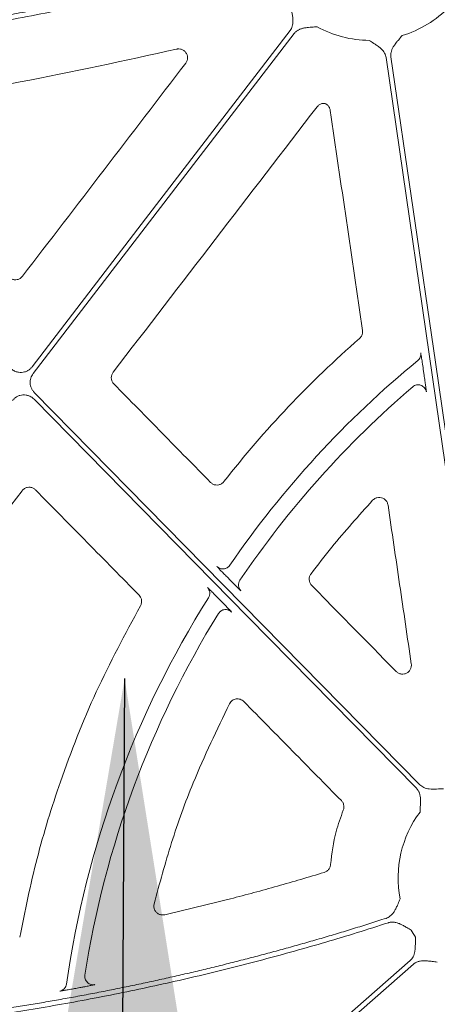
# Model space of a CAD drawing. Units: inches. Extents: x 10257 to 148163, y 1405 to 11083.
# Drawn here: x 14545 to 14580, y 3308 to 3391 of the extents above; entities that cross this region are included whole.
import ezdxf

# ---------------------------------------------------------------- set-up
doc = ezdxf.new("R2010")
doc.units = ezdxf.units.IN
doc.header["$MEASUREMENT"] = 0
doc.layers.get('0').update_dxf_attribs({"lineweight": 0})
doc.styles.add('Text Style 1', font='arial.ttf')
doc.dimstyles.new('Common Dimension Style 1', dxfattribs={"dimtxt": 15.875, "dimasz": 15.875, "dimexe": 15.875, "dimexo": 15.875, "dimgap": 15.875, "dimtad": 0, "dimtih": 1, "dimtoh": 1, "dimdec": 3, "dimzin": 0, "dimdsep": 46, "dimlunit": 4, "dimtxsty": 'Text Style 1', "dimcen": 0, "dimadec": 0, "dimazin": 0, "dimtfac": 1, "dimtdec": 3, "dimtofl": 0, "dimtmove": 0, "dimatfit": 3, "dimfxl": 1, "dimtolj": 1, "dimtzin": 0, "dimarcsym": 0})

msp = doc.modelspace()

# ---------------------------------------------------------------- linework, layer by layer
for p, q in [((14579.12512, 3361.1097), (14579.19533, 3360.62768)), ((14562.89945, 3343.33316), (14562.60299, 3343.63462)), ((14561.8203, 3341.88891), (14562.11933, 3341.58482))]:
    msp.add_line(p, q)
at = {"flags": 128}
for points in [[(14567.91162, 3389.62479), (14555.74035, 3373.77384), (14546.1772, 3361.31952)], [(14546.26551, 3360.75359), (14558.57155, 3376.78), (14568.24058, 3389.3722)], [(14575.99453, 3387.35006), (14580.75713, 3354.64757), (14584.49917, 3328.95276)], [(14584.90957, 3329.01252), (14580.14697, 3361.71501), (14576.40492, 3387.40983)], [(14578.84365, 3326.14493), (14560.65399, 3344.64144), (14546.36212, 3359.17441)], [(14546.34345, 3358.60192), (14564.37796, 3340.26313), (14578.54794, 3325.85412)], [(14578.01703, 3311.34755), (14546.04878, 3283.27541), (14520.93085, 3261.21873)], [(14521.2045, 3260.90713), (14553.17278, 3288.97923), (14578.29068, 3311.03591)]]:
    msp.add_lwpolyline(points, dxfattribs=at)
for centre, radius, start, end in [((14574.64526, 3398.05366), 9.2517, 286.9691788, 315.9658624), ((14574.64526, 3398.05366), 9.2517, 241.1640318, 269.602777), ((14631.30222, 3297.61063), 83.05383, 129.3353716, 145.528982), ((14631.30222, 3297.61063), 81.63497, 130.5470524, 145.9182385), ((14631.30222, 3297.61063), 83.05383, 147.7814744, 171.8613145), ((14631.30222, 3297.61063), 81.63497, 148.2531944, 171.1847184), ((14586.25883, 3318.3089), 9.2517, 143.2039663, 191.0028726), ((14586.25883, 3318.3089), 9.2517, 208.3737582, 212.6039758)]:
    msp.add_arc(centre, radius, start, end)
for points, knots in [([(14564.17428, 3395.36778), (14563.60733, 3395.22262), (14562.47351, 3394.93233), (14560.76966, 3394.5095), (14559.06371, 3394.09595), (14557.35542, 3393.69256), (14555.64484, 3393.2991), (14553.93196, 3392.91564), (14552.21679, 3392.54216), (14550.49933, 3392.17867), (14548.77957, 3391.82515), (14547.05751, 3391.48161), (14545.33316, 3391.14806), (14543.60651, 3390.82449), (14541.38393, 3390.42137), (14538.66377, 3389.95132), (14535.444, 3389.43076), (14532.21969, 3388.94528), (14528.99089, 3388.49465), (14525.75749, 3388.07975), (14522.51983, 3387.69736), (14520.35802, 3387.47209), (14519.27702, 3387.35945)], [0, 0, 0, 0, 0.03846042, 0.07691624, 0.11536876, 0.1538193, 0.19226917, 0.23071967, 0.26917212, 0.30762781, 0.34608807, 0.3845542, 0.4230275, 0.46150929, 0.50000086, 0.57147418, 0.64291857, 0.71434242, 0.78575411, 0.85716201, 0.92857451, 1, 1, 1, 1]), ([(14521.55848, 3387.18157), (14522.15913, 3387.24785), (14523.36038, 3387.38041), (14525.1606, 3387.59298), (14526.95946, 3387.81557), (14528.75685, 3388.04918), (14530.5528, 3388.29355), (14532.34729, 3388.54874), (14534.14034, 3388.81473), (14535.93193, 3389.09153), (14537.72208, 3389.37914), (14539.51078, 3389.67756), (14541.29802, 3389.98679), (14543.5087, 3390.38297), (14546.1403, 3390.87674), (14549.18961, 3391.48147), (14552.23173, 3392.11748), (14555.26671, 3392.78456), (14558.29435, 3393.48348), (14561.31539, 3394.21141), (14563.32296, 3394.72299), (14564.32683, 3394.97881)], [0, 0, 0, 0, 0.04166544, 0.08332609, 0.12498346, 0.16663905, 0.20829437, 0.24995093, 0.29161023, 0.3332738, 0.37494312, 0.41661971, 0.45830508, 0.50000072, 0.57146929, 0.64291183, 0.71433595, 0.78574923, 0.85715926, 0.92857366, 1, 1, 1, 1]), ([(14567.96748, 3391.65044), (14567.99429, 3391.50376), (14568.03824, 3391.2632), (14568.09519, 3390.96131), (14568.13712, 3390.71071), (14568.1588, 3390.46918), (14568.14941, 3390.21588), (14568.10352, 3389.99382), (14568.02811, 3389.79517), (14567.95019, 3389.68121), (14567.91162, 3389.62479)], [0, 0, 0, 0, 0.2138375, 0.35070945, 0.4405858, 0.57816942, 0.6978123, 0.802607, 0.90227377, 1, 1, 1, 1]), ([(14568.24057, 3389.3722), (14568.26206, 3389.39863), (14568.30509, 3389.45154), (14568.37895, 3389.5231), (14568.45941, 3389.58865), (14568.54714, 3389.64766), (14568.64195, 3389.70024), (14568.78455, 3389.76504), (14568.99236, 3389.82899), (14569.23125, 3389.87038), (14569.48432, 3389.89462), (14569.79068, 3389.91751), (14570.0345, 3389.93716), (14570.18313, 3389.94914)], [0, 0, 0, 0, 0.04880858, 0.09770644, 0.14711551, 0.19744485, 0.24908164, 0.3023846, 0.42177645, 0.55953904, 0.64929171, 0.78622315, 1, 1, 1, 1]), ([(14576.40492, 3387.40982), (14576.40095, 3387.44366), (14576.39301, 3387.51139), (14576.39319, 3387.61423), (14576.40228, 3387.71761), (14576.42113, 3387.82164), (14576.44953, 3387.92628), (14576.50247, 3388.07369), (14576.60149, 3388.26727), (14576.73834, 3388.46739), (14576.89739, 3388.66573), (14577.09454, 3388.90134), (14577.25042, 3389.08986), (14577.34543, 3389.20477)], [0, 0, 0, 0, 0.04880858, 0.09770644, 0.14711551, 0.19744485, 0.24908164, 0.3023846, 0.42177645, 0.55953904, 0.64929171, 0.78622315, 1, 1, 1, 1]), ([(14558.35128, 3388.06425), (14558.37431, 3388.0689), (14558.48011, 3388.09025), (14558.67646, 3388.08239), (14558.91616, 3387.99033), (14559.11182, 3387.82392), (14559.24172, 3387.60181), (14559.28948, 3387.34952), (14559.25513, 3387.09108), (14559.16492, 3386.94612), (14559.11982, 3386.87365)], [0, 0, 0, 0, 0.03828236, 0.17594006, 0.31303368, 0.44983809, 0.58679015, 0.72423672, 0.86212428, 1, 1, 1, 1]), ([(14574.58112, 3388.80219), (14574.70496, 3388.71915), (14574.90808, 3388.58297), (14575.16423, 3388.41336), (14575.37313, 3388.26873), (14575.56141, 3388.1159), (14575.73648, 3387.93259), (14575.8637, 3387.74489), (14575.95356, 3387.55234), (14575.98095, 3387.41704), (14575.99451, 3387.35005)], [0, 0, 0, 0, 0.2138375, 0.35070945, 0.4405858, 0.57816942, 0.6978123, 0.802607, 0.90227377, 1, 1, 1, 1]), ([(14531.90283, 3383.14163), (14536.33364, 3383.81639), (14545.20377, 3385.16723), (14553.96597, 3387.09796), (14558.35128, 3388.06425)], [0, 0, 0, 0, 0.49951933, 1, 1, 1, 1]), ([(14559.11982, 3386.87365), (14556.82784, 3383.88567), (14552.24387, 3377.90972), (14547.66049, 3371.93351), (14545.3688, 3368.9454)], [0, 0, 0, 0, 0.5000007, 1, 1, 1, 1]), ([(14553.00719, 3360.87165), (14555.86879, 3364.59337), (14561.59198, 3372.03682), (14567.3146, 3379.48101), (14570.17591, 3383.2031)], [0, 0, 0, 0, 0.499999802, 1, 1, 1, 1]), ([(14570.17591, 3383.2031), (14570.23407, 3383.26482), (14570.35041, 3383.38825), (14570.59164, 3383.49293), (14570.76194, 3383.49326), (14570.84742, 3383.49343)], [0, 0, 0, 0, 0.332481738, 0.664975264, 1, 1, 1, 1]), ([(14570.84742, 3383.49343), (14570.84807, 3383.49315), (14570.9261, 3383.45958), (14571.06927, 3383.3637), (14571.2303, 3383.15996), (14571.27127, 3382.99483), (14571.29175, 3382.91226)], [0, 0, 0, 0, 0.00278593, 0.33520488, 0.66758765, 1, 1, 1, 1]), ([(14571.29175, 3382.91226), (14571.74369, 3379.82365), (14572.64756, 3373.64643), (14573.55203, 3367.4695), (14574.00426, 3364.38104)], [0, 0, 0, 0, 0.500000271, 1, 1, 1, 1]), ([(14545.3688, 3368.9454), (14545.30605, 3368.87921), (14545.18482, 3368.75133), (14544.93653, 3368.65488), (14544.68144, 3368.64224), (14544.43071, 3368.71228), (14544.30021, 3368.82141), (14544.23496, 3368.87597)], [0, 0, 0, 0, 0.21130485, 0.40821459, 0.60529606, 0.80266662, 1, 1, 1, 1]), ([(14574.00426, 3364.38104), (14574.00822, 3364.29953), (14574.01629, 3364.13343), (14573.92815, 3363.89007), (14573.81218, 3363.76646), (14573.75419, 3363.70465)], [0, 0, 0, 0, 0.32517028, 0.66258339, 1, 1, 1, 1]), ([(14573.75418, 3363.70465), (14571.66507, 3361.88397), (14569.66371, 3359.96476), (14565.85118, 3355.94448), (14564.04175, 3353.84588), (14562.33398, 3351.66366)], [0, 0, 0, 0, 0.5, 0.5, 1, 1, 1, 1]), ([(14578.65785, 3361.84853), (14578.747, 3361.92161), (14578.82311, 3362.0232), (14578.91222, 3362.25305), (14578.92447, 3362.37939), (14578.90786, 3362.49347)], [0, 0, 0, 0, 0.5, 0.5, 1, 1, 1, 1]), ([(14578.90788, 3362.49348), (14578.90838, 3362.49261), (14578.91119, 3362.48768), (14578.92718, 3362.40393), (14578.97049, 3362.13924), (14579.03884, 3361.69655), (14579.09518, 3361.31334), (14579.12512, 3361.1097)], [0, 0, 0, 0, 0.04166364, 0.23619246, 0.42998714, 0.697088, 1, 1, 1, 1]), ([(14546.17718, 3361.31953), (14546.15545, 3361.29265), (14546.11225, 3361.23922), (14546.03949, 3361.16656), (14545.96157, 3361.10036), (14545.87789, 3361.04107), (14545.74472, 3360.96269), (14545.55179, 3360.88416), (14545.29527, 3360.84154), (14545.03527, 3360.85264), (14544.81223, 3360.913), (14544.63106, 3360.99796), (14544.48688, 3361.09119), (14544.40368, 3361.1692), (14544.36181, 3361.20847)], [0, 0, 0, 0, 0.05034451, 0.10008797, 0.14959105, 0.19921966, 0.24933697, 0.374626, 0.50017176, 0.6254892, 0.75106863, 0.83405397, 0.91646781, 1, 1, 1, 1]), ([(14546.36213, 3359.1744), (14546.33755, 3359.20075), (14546.28862, 3359.25319), (14546.2245, 3359.33948), (14546.16797, 3359.43062), (14546.10362, 3359.55905), (14546.04439, 3359.73024), (14546.01215, 3359.94519), (14546.01777, 3360.16278), (14546.06345, 3360.37439), (14546.14316, 3360.57623), (14546.22466, 3360.69436), (14546.26552, 3360.75359)], [0, 0, 0, 0, 0.062659948, 0.124729122, 0.186700632, 0.249069905, 0.374405558, 0.500044604, 0.625352194, 0.750965365, 0.875135265, 1, 1, 1, 1]), ([(14553.06657, 3359.88545), (14553.05258, 3359.90043), (14552.98113, 3359.97695), (14552.88493, 3360.14507), (14552.83748, 3360.39687), (14552.87203, 3360.65493), (14552.96214, 3360.79941), (14553.00719, 3360.87165)], [0, 0, 0, 0, 0.057305116, 0.292708082, 0.528336504, 0.764178336, 1, 1, 1, 1]), ([(14579.19533, 3360.62768), (14579.21874, 3360.46571), (14579.26346, 3360.15627), (14579.31936, 3359.75446), (14579.35907, 3359.45755), (14579.38398, 3359.25729), (14579.38537, 3359.22577), (14579.38606, 3359.20999)], [0, 0, 0, 0, 0.2390471, 0.45666857, 0.64563146, 0.82257393, 1, 1, 1, 1]), ([(14561.20469, 3351.60012), (14559.84836, 3352.98102), (14557.13571, 3355.74282), (14554.42295, 3358.50457), (14553.06657, 3359.88545)], [0, 0, 0, 0, 0.49999877, 1, 1, 1, 1]), ([(14578.23358, 3359.6428), (14578.2842, 3359.67969), (14578.38544, 3359.75345), (14578.56777, 3359.80891), (14578.75539, 3359.81564), (14578.91744, 3359.7839), (14579.00301, 3359.73316), (14579.03477, 3359.71433)], [0, 0, 0, 0, 0.21785893, 0.43570401, 0.65355196, 0.8714078, 1, 1, 1, 1]), ([(14579.03477, 3359.71433), (14579.05775, 3359.70299), (14579.13678, 3359.66397), (14579.24284, 3359.553), (14579.34484, 3359.39375), (14579.37232, 3359.27125), (14579.38606, 3359.20999)], [0, 0, 0, 0, 0.12017422, 0.41342453, 0.70669938, 1, 1, 1, 1]), ([(14544.52806, 3358.49085), (14544.54979, 3358.51773), (14544.59299, 3358.57117), (14544.66576, 3358.64382), (14544.74368, 3358.71003), (14544.82736, 3358.76932), (14544.96052, 3358.8477), (14545.15345, 3358.92623), (14545.40997, 3358.96884), (14545.66997, 3358.95774), (14545.89302, 3358.89739), (14546.07418, 3358.81243), (14546.21837, 3358.7192), (14546.30156, 3358.64118), (14546.34344, 3358.60191)], [0, 0, 0, 0, 0.05034447, 0.10008789, 0.14959092, 0.19921949, 0.24933675, 0.37462589, 0.50017176, 0.62548932, 0.75106886, 0.83405412, 0.91646788, 1, 1, 1, 1]), ([(14562.33397, 3351.66365), (14562.27246, 3351.59969), (14562.15208, 3351.47452), (14561.90618, 3351.37897), (14561.6511, 3351.36631), (14561.40042, 3351.43642), (14561.26993, 3351.54555), (14561.20469, 3351.60012)], [0, 0, 0, 0, 0.20687994, 0.4048834, 0.60306553, 0.80152426, 1, 1, 1, 1]), ([(14514.7744, 3311.16391), (14519.86828, 3317.78502), (14530.05607, 3331.02728), (14540.24216, 3344.27217), (14545.33522, 3350.89464)], [0, 0, 0, 0, 0.49999853, 1, 1, 1, 1]), ([(14545.33522, 3350.89464), (14545.39758, 3350.96033), (14545.51856, 3351.08777), (14545.76644, 3351.18426), (14546.02177, 3351.19715), (14546.2727, 3351.12737), (14546.40336, 3351.0184), (14546.46869, 3350.96392)], [0, 0, 0, 0, 0.21005167, 0.40745932, 0.60493642, 0.80246835, 1, 1, 1, 1]), ([(14546.46869, 3350.96392), (14547.92163, 3349.48842), (14550.8275, 3346.53743), (14553.73343, 3343.58656), (14555.18639, 3342.11113)], [0, 0, 0, 0, 0.50000005, 1, 1, 1, 1]), ([(14569.67166, 3343.8937), (14570.24832, 3344.64586), (14571.88831, 3346.78494), (14573.69168, 3348.78941), (14574.86093, 3350.08905)], [0, 0, 0, 0, 0.35162641, 1, 1, 1, 1]), ([(14574.86093, 3350.08905), (14574.9018, 3350.12751), (14575.00422, 3350.22393), (14575.21467, 3350.31713), (14575.46999, 3350.3418), (14575.72033, 3350.27959), (14575.93432, 3350.13801), (14576.0955, 3349.93365), (14576.13656, 3349.76836), (14576.15709, 3349.68571)], [0, 0, 0, 0, 0.099595286, 0.249625086, 0.399493702, 0.549369971, 0.699441537, 0.849733113, 1, 1, 1, 1]), ([(14576.15709, 3349.68571), (14576.48354, 3347.45845), (14577.13643, 3343.00391), (14577.78961, 3338.54955), (14578.11621, 3336.32237)], [0, 0, 0, 0, 0.49999993, 1, 1, 1, 1]), ([(14562.60299, 3343.63462), (14562.50473, 3343.73478), (14562.3082, 3343.93512), (14562.04849, 3344.20325), (14561.8562, 3344.40461), (14561.76305, 3344.50556), (14561.75415, 3344.51856), (14561.75099, 3344.52319)], [0, 0, 0, 0, 0.22190872, 0.44385821, 0.66407902, 0.88043759, 1, 1, 1, 1]), ([(14561.75099, 3344.52319), (14561.78954, 3344.48872), (14561.86664, 3344.41979), (14562.00748, 3344.35129), (14562.15816, 3344.31437), (14562.30206, 3344.30828), (14562.39025, 3344.32969), (14562.42822, 3344.3389)], [0, 0, 0, 0, 0.21029117, 0.42054253, 0.63084052, 0.84109375, 1, 1, 1, 1]), ([(14562.42822, 3344.3389), (14562.44062, 3344.34114), (14562.50381, 3344.35255), (14562.60865, 3344.40606), (14562.73588, 3344.49572), (14562.7997, 3344.57738), (14562.83161, 3344.61821)], [0, 0, 0, 0, 0.07528818, 0.38351285, 0.69177205, 1, 1, 1, 1]), ([(14563.76999, 3342.47014), (14563.7585, 3342.47933), (14563.73553, 3342.49773), (14563.58569, 3342.64345), (14563.36867, 3342.85917), (14563.1266, 3343.10256), (14562.9652, 3343.26641), (14562.89945, 3343.33316)], [0, 0, 0, 0, 0.21106548, 0.42208406, 0.63471287, 0.85120315, 1, 1, 1, 1]), ([(14563.76997, 3342.47015), (14563.65731, 3342.58474), (14563.58582, 3342.739), (14563.55658, 3343.05909), (14563.59894, 3343.22375), (14563.68897, 3343.35686)], [0, 0, 0, 0, 0.5, 0.5, 1, 1, 1, 1]), ([(14569.73579, 3342.9139), (14569.72363, 3342.92686), (14569.65386, 3343.00121), (14569.55708, 3343.16573), (14569.50699, 3343.41708), (14569.53878, 3343.67551), (14569.62737, 3343.82097), (14569.67166, 3343.8937)], [0, 0, 0, 0, 0.05006689, 0.28726181, 0.52468935, 0.76234954, 1, 1, 1, 1]), ([(14560.94345, 3342.75834), (14560.94611, 3342.75863), (14560.972, 3342.73525), (14561.06397, 3342.64712), (14561.13078, 3342.58165), (14561.29368, 3342.42007), (14561.3897, 3342.32404), (14561.59812, 3342.11428), (14561.70822, 3342.00288), (14561.8203, 3341.88891)], [0, 0, 0, 0, 0.25, 0.25, 0.5, 0.5, 0.75, 0.75, 1, 1, 1, 1]), ([(14561.13795, 3342.35198), (14561.12327, 3342.426), (14561.09314, 3342.57788), (14560.99418, 3342.69718), (14560.94345, 3342.75834)], [0, 0, 0, 0, 0.48732499, 1, 1, 1, 1]), ([(14576.83528, 3335.68474), (14575.65206, 3336.88961), (14573.28561, 3339.29936), (14570.91906, 3341.70905), (14569.73579, 3342.9139)], [0, 0, 0, 0, 0.50000045, 1, 1, 1, 1]), ([(14555.18639, 3342.11113), (14555.23253, 3342.05573), (14555.33296, 3341.93514), (14555.40668, 3341.70083), (14555.40818, 3341.44183), (14555.33845, 3341.28663), (14555.30359, 3341.20902)], [0, 0, 0, 0, 0.22072466, 0.48051555, 0.74025339, 1, 1, 1, 1]), ([(14561.03695, 3341.89077), (14561.07069, 3341.9608), (14561.13817, 3342.10087), (14561.16178, 3342.26951), (14561.13903, 3342.34827), (14561.13795, 3342.35198)], [0, 0, 0, 0, 0.487937032, 0.975844991, 1, 1, 1, 1]), ([(14555.30359, 3341.20902), (14554.01636, 3338.81492), (14551.44192, 3334.02673), (14548.63185, 3326.86067), (14546.48898, 3319.94736), (14545.58675, 3315.52256), (14545.13429, 3313.30352)], [0, 0, 0, 0, 0.27308475, 0.54616971, 0.77240451, 1, 1, 1, 1]), ([(14561.88135, 3340.56422), (14561.93715, 3340.65437), (14562.01367, 3340.73162), (14562.1929, 3340.84498), (14562.2955, 3340.88101), (14562.50627, 3340.9046), (14562.61429, 3340.89215), (14562.81415, 3340.82123), (14562.90585, 3340.7628), (14562.98021, 3340.68722)], [0, 0, 0, 0, 0.25, 0.25, 0.5, 0.5, 0.75, 0.75, 1, 1, 1, 1]), ([(14562.11933, 3341.58482), (14562.18639, 3341.51651), (14562.35031, 3341.34951), (14562.59273, 3341.1003), (14562.80652, 3340.87786), (14562.95141, 3340.72396), (14562.9706, 3340.69948), (14562.9802, 3340.68724)], [0, 0, 0, 0, 0.15105675, 0.36926006, 0.58155027, 0.79072573, 1, 1, 1, 1]), ([(14578.11621, 3336.32237), (14578.12004, 3336.28416), (14578.13232, 3336.16187), (14578.09393, 3335.95385), (14577.97028, 3335.72977), (14577.7791, 3335.55936), (14577.54151, 3335.46142), (14577.28459, 3335.44913), (14577.03254, 3335.51957), (14576.90103, 3335.62968), (14576.83528, 3335.68474)], [0, 0, 0, 0, 0.06104916, 0.19536222, 0.32873503, 0.46176096, 0.59518405, 0.7295791, 0.86479357, 1, 1, 1, 1]), ([(14562.80515, 3332.96891), (14562.86002, 3333.07498), (14562.93945, 3333.16637), (14563.13198, 3333.30417), (14563.24501, 3333.34997), (14563.47903, 3333.38512), (14563.60024, 3333.37449), (14563.82378, 3333.29996), (14563.9267, 3333.23623), (14564.01051, 3333.15114)], [0, 0, 0, 0, 0.25, 0.25, 0.5, 0.5, 0.75, 0.75, 1, 1, 1, 1]), ([(14556.4534, 3316.11545), (14556.92095, 3317.84237), (14557.85604, 3321.29621), (14559.90613, 3326.96269), (14561.74466, 3330.77177), (14562.80515, 3332.96891)], [0, 0, 0, 0, 0.29735084, 0.59470186, 1, 1, 1, 1]), ([(14564.01051, 3333.15114), (14565.38001, 3331.76062), (14566.74952, 3330.37011), (14568.11905, 3328.97963), (14569.48857, 3327.58915), (14570.8581, 3326.19869), (14572.22764, 3324.80824)], [0, 0, 0, 0, 0.0058312608, 0.0058312608, 0.0058312608, 0.0116625119, 0.0116625119, 0.0116625119, 0.0116625119]), ([(14580.84206, 3325.80907), (14580.69308, 3325.80284), (14580.44875, 3325.79262), (14580.14189, 3325.77803), (14579.88789, 3325.7712), (14579.64569, 3325.78318), (14579.39612, 3325.82756), (14579.18256, 3325.90376), (14578.99627, 3326.00595), (14578.89419, 3326.0989), (14578.84366, 3326.14491)], [0, 0, 0, 0, 0.2138375, 0.35070945, 0.4405858, 0.57816942, 0.6978123, 0.802607, 0.90227377, 1, 1, 1, 1]), ([(14578.54795, 3325.85411), (14578.57115, 3325.82917), (14578.6176, 3325.77923), (14578.67824, 3325.69617), (14578.73201, 3325.60741), (14578.7783, 3325.51235), (14578.81725, 3325.41117), (14578.86168, 3325.26097), (14578.89623, 3325.04631), (14578.90414, 3324.80399), (14578.8931, 3324.55), (14578.87334, 3324.24342), (14578.85904, 3323.99923), (14578.85032, 3323.85038)], [0, 0, 0, 0, 0.04880858, 0.09770644, 0.14711551, 0.19744485, 0.24908164, 0.3023846, 0.42177645, 0.55953904, 0.64929171, 0.78622315, 1, 1, 1, 1]), ([(14572.22764, 3324.80825), (14572.25348, 3324.77948), (14572.33571, 3324.68789), (14572.42592, 3324.49682), (14572.4614, 3324.23993), (14572.41276, 3324.0769), (14572.38844, 3323.99539)], [0, 0, 0, 0, 0.13248509, 0.42171184, 0.71084734, 1, 1, 1, 1]), ([(14572.38844, 3323.99539), (14572.17007, 3323.4088), (14571.62132, 3321.93473), (14571.43088, 3320.37049), (14571.31623, 3319.42872)], [0, 0, 0, 0, 0.39793747, 1, 1, 1, 1]), ([(14571.31623, 3319.42872), (14571.30996, 3319.38086), (14571.29272, 3319.2493), (14571.1967, 3319.05023), (14571.01989, 3318.86094), (14570.86275, 3318.79602), (14570.78418, 3318.76355)], [0, 0, 0, 0, 0.16010083, 0.4400752, 0.7200374, 1, 1, 1, 1]), ([(14570.78418, 3318.76355), (14569.47259, 3318.37515), (14566.84942, 3317.59835), (14562.37497, 3316.39179), (14559.19727, 3315.63796), (14557.35057, 3315.19988)], [0, 0, 0, 0, 0.2952076, 0.59041476, 1, 1, 1, 1]), ([(14557.35057, 3315.19988), (14557.26285, 3315.18899), (14557.09091, 3315.16766), (14556.84058, 3315.24795), (14556.63275, 3315.39859), (14556.48806, 3315.61137), (14556.41622, 3315.862), (14556.44101, 3316.03097), (14556.4534, 3316.11545)], [0, 0, 0, 0, 0.171793401, 0.336749522, 0.501971884, 0.667717921, 0.833861288, 1, 1, 1, 1]), ([(14577.1772, 3316.54314), (14577.11749, 3316.40646), (14577.02006, 3316.18343), (14576.89751, 3315.90148), (14576.79082, 3315.67074), (14576.67152, 3315.4578), (14576.52021, 3315.25416), (14576.35637, 3315.09699), (14576.18152, 3314.97603), (14576.05261, 3314.92633), (14575.98878, 3314.90171)], [0, 0, 0, 0, 0.21374939, 0.34877961, 0.44055975, 0.57798668, 0.69785522, 0.80260643, 0.90225531, 1, 1, 1, 1]), ([(14511.08703, 3304.21854), (14511.62136, 3304.22554), (14512.68862, 3304.23952), (14514.28723, 3304.27358), (14515.88149, 3304.31719), (14517.47139, 3304.37131), (14519.05694, 3304.43566), (14520.63814, 3304.51033), (14522.21497, 3304.59529), (14523.78745, 3304.69054), (14525.35558, 3304.79609), (14526.91934, 3304.91194), (14528.47876, 3305.03809), (14530.03381, 3305.17453), (14531.58451, 3305.32126), (14533.13085, 3305.4783), (14534.67284, 3305.64563), (14536.21047, 3305.82326), (14537.74375, 3306.01118), (14539.27267, 3306.2094), (14540.79723, 3306.41791), (14542.31743, 3306.63673), (14544.25332, 3306.92932), (14546.60139, 3307.30832), (14549.35728, 3307.79012), (14552.09995, 3308.30675), (14554.82941, 3308.85822), (14557.54564, 3309.44453), (14560.24866, 3310.06568), (14562.93847, 3310.72165), (14565.61504, 3311.41251), (14568.27845, 3312.13802), (14570.92843, 3312.89906), (14573.56601, 3313.69238), (14575.31417, 3314.25102), (14576.18788, 3314.53022)], [0, 0, 0, 0, 0.02422868, 0.04839428, 0.07249782, 0.09654033, 0.12052285, 0.14444642, 0.16831208, 0.1921209, 0.21587395, 0.23957229, 0.26321701, 0.2868092, 0.31034994, 0.33384035, 0.35728154, 0.38067461, 0.4040207, 0.42732093, 0.45057645, 0.47378839, 0.49695791, 0.53934705, 0.58162646, 0.62380337, 0.66588508, 0.7078789, 0.74979224, 0.79163249, 0.83340714, 0.87512367, 0.91678962, 0.95841254, 1, 1, 1, 1]), ([(14575.98878, 3314.90171), (14575.53486, 3314.75591), (14574.62683, 3314.46423), (14573.26062, 3314.03881), (14571.89105, 3313.62212), (14570.51783, 3313.21506), (14569.14104, 3312.81737), (14567.76066, 3312.42913), (14566.37669, 3312.05032), (14564.98914, 3311.68094), (14563.598, 3311.32099), (14562.20327, 3310.97047), (14560.80496, 3310.62939), (14559.40306, 3310.29774), (14557.99757, 3309.97551), (14556.58849, 3309.66272), (14555.17583, 3309.35937), (14553.75959, 3309.06544), (14552.33975, 3308.78094), (14550.91633, 3308.50588), (14549.48932, 3308.24025), (14548.05873, 3307.98405), (14546.62455, 3307.73728), (14545.18678, 3307.49994), (14543.266, 3307.19623), (14540.8572, 3306.84033), (14537.95501, 3306.45117), (14535.03699, 3306.09931), (14532.10317, 3305.78475), (14529.15354, 3305.5075), (14526.1881, 3305.26754), (14523.20684, 3305.06493), (14520.20978, 3304.89943), (14517.1969, 3304.77194), (14514.16825, 3304.6791), (14512.1436, 3304.6488), (14511.12879, 3304.63362)], [0, 0, 0, 0, 0.02169766, 0.04340413, 0.06512049, 0.08684782, 0.10858719, 0.13033966, 0.15210631, 0.1738882, 0.1956864, 0.21750197, 0.23933596, 0.26118944, 0.28306346, 0.30495907, 0.32687732, 0.34881924, 0.37078589, 0.3927783, 0.4147975, 0.43684453, 0.45892041, 0.48102616, 0.5031628, 0.54742099, 0.59183777, 0.63642105, 0.68117865, 0.7261183, 0.77124764, 0.8165742, 0.86210543, 0.90784866, 0.95381114, 1, 1, 1, 1]), ([(14576.18788, 3314.53022), (14576.22054, 3314.53981), (14576.28594, 3314.55899), (14576.38729, 3314.57607), (14576.4907, 3314.58448), (14576.59641, 3314.5834), (14576.70433, 3314.57304), (14576.85835, 3314.54573), (14577.06581, 3314.48103), (14577.27838, 3314.38338), (14577.50238, 3314.26323), (14577.76767, 3314.10838), (14577.98839, 3313.98504), (14578.11857, 3313.9123)], [0, 0, 0, 0, 0.04878971, 0.0976805, 0.14709314, 0.19743533, 0.24909275, 0.30242258, 0.42155829, 0.55948811, 0.63734738, 0.78611739, 1, 1, 1, 1]), ([(14578.46506, 3313.32382), (14578.46288, 3313.17473), (14578.4593, 3312.93021), (14578.45656, 3312.62301), (14578.44905, 3312.36903), (14578.42342, 3312.12789), (14578.36503, 3311.88123), (14578.27692, 3311.6723), (14578.16438, 3311.49207), (14578.06582, 3311.3954), (14578.01703, 3311.34754)], [0, 0, 0, 0, 0.2138375, 0.35070945, 0.4405858, 0.57816942, 0.6978123, 0.802607, 0.90227377, 1, 1, 1, 1]), ([(14578.29069, 3311.0359), (14578.3169, 3311.05766), (14578.36938, 3311.10121), (14578.45572, 3311.15707), (14578.54738, 3311.20575), (14578.6449, 3311.24661), (14578.74811, 3311.27978), (14578.90058, 3311.31567), (14579.11685, 3311.33806), (14579.35922, 3311.33229), (14579.61219, 3311.30694), (14579.91717, 3311.26992), (14580.16017, 3311.24187), (14580.30829, 3311.22476)], [0, 0, 0, 0, 0.04880858, 0.09770644, 0.14711551, 0.19744485, 0.24908164, 0.3023846, 0.42177645, 0.55953904, 0.64929171, 0.78622315, 1, 1, 1, 1]), ([(14548.51252, 3308.77608), (14548.64767, 3308.80021), (14548.78918, 3308.87061), (14548.99996, 3309.08878), (14549.06543, 3309.23263), (14549.08489, 3309.36853)], [0, 0, 0, 0, 0.5, 0.5, 1, 1, 1, 1]), ([(14550.98984, 3309.39724), (14550.98781, 3309.39805), (14550.92976, 3309.42122), (14550.83437, 3309.50476), (14550.71945, 3309.64235), (14550.64886, 3309.80326), (14550.61736, 3309.96574), (14550.62695, 3310.07086), (14550.63155, 3310.12115)], [0, 0, 0, 0, 0.00762857, 0.21824787, 0.42885519, 0.63275207, 0.82432153, 1, 1, 1, 1]), ([(14551.45937, 3309.32328), (14551.40937, 3309.31699), (14551.30483, 3309.30382), (14551.14212, 3309.32664), (14551.041, 3309.37352), (14550.98984, 3309.39724)], [0, 0, 0, 0, 0.31174725, 0.65172828, 1, 1, 1, 1]), ([(14549.76491, 3308.98753), (14549.61818, 3308.96073), (14549.32468, 3308.90711), (14548.93612, 3308.83978), (14548.65475, 3308.79354), (14548.52882, 3308.7755), (14548.51648, 3308.77595), (14548.51253, 3308.77609)], [0, 0, 0, 0, 0.231845323, 0.463790599, 0.688039205, 0.900223927, 1, 1, 1, 1]), ([(14551.45937, 3309.32328), (14551.44434, 3309.31864), (14551.41429, 3309.30936), (14551.20896, 3309.26524), (14550.90747, 3309.20403), (14550.5529, 3309.13474), (14550.30563, 3309.0882), (14550.19754, 3309.06785)], [0, 0, 0, 0, 0.2013854, 0.40270661, 0.61011762, 0.82957196, 1, 1, 1, 1])]:
    msp.add_open_spline(points, degree=3, knots=knots)
msp.add_open_spline([(14550.19753, 3309.06785), (14550.05333, 3309.04092), (14549.90912, 3309.01415), (14549.7649, 3308.98753)], degree=3)

# ---------------------------------------------------------------- leaders
at = {"linetype": 'Continuous', "lineweight": 0, "annotation_type": 0, "has_hookline": 1, "hookline_direction": 1, "text_width": 2397.3343}
msp.add_leader([(14553.972, 3335.07628), (14548.7732, 2435.20883), (14498.7732, 2435.20883)], dimstyle='Common Dimension Style 1', override={"dimtxt": 92.307692, "dimasz": 50, "dimpost": ''}, dxfattribs=at)

doc.saveas('drawing.dxf')
